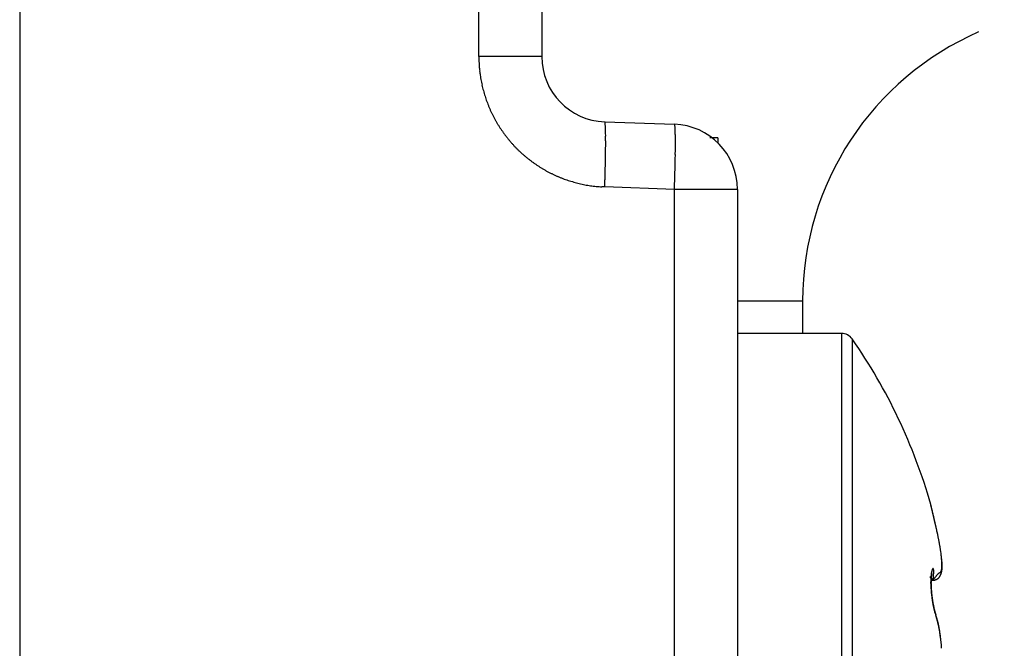
# Model space of a CAD drawing. Units: millimetres. Extents: x -3200 to 5220, y -3067 to 2395.
# Drawn here: x 5032 to 5047, y 2158 to 2167 of the extents above; entities that cross this region are included whole.
import ezdxf

# ---------------------------------------------------------------- set-up
doc = ezdxf.new("R2010")
doc.units = ezdxf.units.MM
for name, color, linetype in [('dimension-Bemassung', 5, 'Continuous'), ('hatching-Schraffur', 5, 'Continuous'), ('outline-Körperkante', 7, 'Continuous'), ('phantom-fiktive Kanten', 6, 'Continuous'), ('Text', 5, 'Continuous')]:
    doc.layers.add(name, color=color, linetype=linetype)

# ---------------------------------------------------------------- blocks, each defined once
blk = doc.blocks.new('WD2201_SR_Laufwagen_hinten')
at = {"layer": 'outline-Körperkante'}
for p, q in [((10.5, 12.545), (10.5, 41.001)), ((17.535, 22.245), (17.535, 34)), ((18.5, 34), (18.5, 22.245)), ((18.5, 22.245), (17.535, 22.245)), ((19.465, 21.246), (20.535, 21.208)), ((19.465, 21.246), (19.467, 21.245)), ((21.2, 21), (21.078, 21)), ((21.2, 21), (21.2, 20.914)), ((19.465, 20.246), (19.421, 20.248)), ((20.535, 20.209), (19.465, 20.246)), ((20.535, 20.209), (20.536, 20.256)), ((20.535, 9.35), (20.535, 20.209)), ((21.5, 20.209), (20.535, 20.209)), ((21.5, 20.209), (21.5, 9.35)), ((21.5, 18.5), (22.5, 18.5)), ((22.5, 18.5), (22.5, 18)), ((23.096, 18), (21.5, 18)), ((23.096, 18), (23.096, 8)), ((23.26, 17.914), (23.26, 8.086)), ((24.547, 15.03), (24.543, 15.044)), ((24.547, 15.03), (24.544, 15.039)), ((24.547, 15.029), (24.547, 15.029)), ((24.551, 15.01), (24.551, 15.011)), ((24.468, 14.245), (24.467, 14.247)), ((24.468, 14.215), (24.505, 14.215)), ((24.505, 14.215), (24.515, 14.233)), ((24.505, 14.215), (24.512, 14.215)), ((24.477, 14.015), (24.477, 14.018)), ((24.544, 13.677), (24.541, 13.684)), ((24.544, 13.677), (24.543, 13.679)), ((24.616, 13.325), (24.615, 13.336))]:
    blk.add_line(p, q, dxfattribs=at)
for centre, radius, start, end in [((27, 18.5), 4.5, 113.5787, 180), ((21.685, 22.35), 4.152, 181.4561, 182.8292), ((19.5, 22.245), 1, 180, 268), ((19.089, 22.192), 1.552, 181.7077, 184.5121), ((19.281, 22.204), 1.743, 184.4225, 186.0441), ((23.106, 22.757), 5.608, 187.5439, 187.9368), ((19.653, 22.272), 2.12, 187.851, 189), ((19.254, 22.192), 1.714, 188.4353, 189.9483), ((19.532, 22.243), 1.996, 190.007, 191.2768), ((19.697, 22.281), 2.166, 191.4304, 192.5827), ((19.566, 22.253), 2.032, 192.6032, 193.8389), ((19.515, 22.238), 1.979, 193.7627, 195.0363), ((19.545, 22.247), 2.01, 195.0686, 196.3204), ((19.554, 22.25), 2.019, 196.3257, 197.5706), ((19.535, 22.244), 1.999, 197.5873, 198.845), ((19.525, 22.24), 1.989, 198.8099, 200.0745), ((19.523, 22.24), 1.987, 200.1188, 201.3844), ((19.526, 22.241), 1.99, 201.3514, 202.615), ((19.533, 22.245), 1.998, 202.6586, 203.9169), ((19.539, 22.247), 2.005, 203.8999, 205.1544), ((19.544, 22.251), 2.01, 205.1864, 206.4374), ((19.547, 22.252), 2.014, 206.4314, 207.6797), ((19.551, 22.255), 2.019, 207.7052, 208.9511), ((19.553, 22.255), 2.02, 208.9396, 210.1841), ((19.554, 22.258), 2.023, 210.2144, 211.4579), ((19.554, 22.257), 2.023, 211.4461, 212.6892), ((19.554, 22.258), 2.023, 212.7136, 213.9569), ((19.464, 21.241), 0.00399, 354.4945, 52.8318), ((19.447, 21.232), 0.0233, 6.3681, 21.7044), ((19.39, 21.217), 0.0815, 6.4884, 12.5671), ((19.281, 21.198), 0.192, 5.101, 8.4841), ((19.088, 21.173), 0.387, 4.1415, 6.2102), ((18.795, 21.146), 0.681, 3.2217, 4.6335), ((18.371, 21.116), 1.106, 2.5487, 3.5602), ((17.827, 21.087), 1.651, 1.941, 2.718), ((17.113, 21.055), 2.366, 1.5214, 2.1297), ((20.5, 20.209), 1, 0, 88), ((20.464, 21.175), 0.0783, 17.9282, 24.9909), ((20.424, 21.165), 0.119, 11.5482, 16.655), ((20.09, 21.123), 0.455, 6.8686, 8.3337), ((18.596, 21.019), 1.953, 4.2532, 4.6537), ((19.292, 21.073), 1.255, 3.394, 4.1565), ((19.004, 21.052), 1.544, 2.826, 3.5532), ((19.553, 22.257), 2.021, 213.9442, 215.1885), ((19.55, 22.256), 2.018, 215.2076, 216.4536), ((19.548, 22.253), 2.015, 216.4392, 217.687), ((19.544, 22.252), 2.011, 217.7226, 218.9731), ((16.26, 21.029), 3.219, 1.0857, 1.5826), ((15.216, 21.002), 4.263, 0.7706, 1.181), ((14.042, 20.982), 5.438, 0.4643, 0.8139), ((12.684, 20.964), 6.795, 0.2202, 0.5203), ((11.233, 20.956), 8.246, 359.9738, 0.2375), ((17.98, 21.01), 2.568, 2.1285, 2.6285), ((16.816, 20.977), 3.733, 1.5888, 1.9739), ((15.961, 20.959), 4.588, 1.1604, 1.5089), ((14.815, 20.939), 5.735, 0.8229, 1.1281), ((13.329, 20.925), 7.221, 0.5072, 0.7705), ((19.54, 22.247), 2.005, 218.9362, 220.1902), ((19.532, 22.243), 1.997, 220.2394, 221.4986), ((19.531, 22.239), 1.993, 221.4506, 222.7121), ((19.529, 22.24), 1.993, 222.7622, 224.0237), ((19.533, 22.243), 1.997, 224.0011, 225.2603), ((9.604, 20.95), 9.876, 359.7837, 0.016), ((7.884, 20.955), 11.596, 359.5826, 359.7903), ((6.19, 20.961), 13.29, 359.4216, 359.6104), ((11.727, 20.914), 8.822, 0.2548, 0.4859), ((10.119, 20.915), 10.431, 0.0015, 0.2099), ((8.382, 20.916), 12.168, 359.8056, 359.9942), ((6.552, 20.931), 13.998, 359.6006, 359.7727), ((19.537, 22.249), 2.005, 225.2965, 226.5504), ((19.542, 22.253), 2.011, 226.5266, 227.7771), ((19.544, 22.257), 2.015, 227.8315, 229.0793), ((19.547, 22.259), 2.018, 229.0449, 230.2907), ((19.547, 22.262), 2.021, 230.3348, 231.5789), ((-0.099, 21.033), 19.579, 358.987, 359.1255), ((4.617, 20.974), 14.862, 359.2568, 359.4319), ((2.545, 20.994), 16.935, 359.1211, 359.2786), ((1.086, 20.992), 19.464, 359.1327, 359.27), ((-0.665, 21.029), 21.215, 358.9755, 359.1044), ((2.854, 20.969), 17.695, 359.2696, 359.4165), ((4.7, 20.945), 15.849, 359.4366, 359.5949), ((19.549, 22.263), 2.022, 231.5527, 232.7959), ((19.548, 22.264), 2.023, 232.8299, 234.0728), ((19.548, 22.263), 2.022, 234.0654, 235.3086), ((19.547, 22.263), 2.021, 235.3294, 236.5735), ((19.546, 22.26), 2.018, 236.5565, 237.802), ((19.543, 22.258), 2.015, 237.8301, 239.078), ((-32.36, 21.773), 51.848, 358.5882, 358.6366), ((-4.689, 21.117), 24.17, 358.6313, 358.7452), ((0.414, 21.023), 19.066, 358.6917, 358.8441), ((-0.502, 21.042), 19.982, 358.8414, 358.9818), ((-5.005, 21.12), 25.556, 358.6149, 358.726), ((-3.806, 21.091), 24.356, 358.7307, 358.8464), ((-2.244, 21.052), 22.795, 358.8654, 358.9875), ((19.541, 22.253), 2.01, 239.0516, 240.302), ((19.538, 22.249), 2.005, 240.3426, 241.5964), ((19.536, 22.243), 1.999, 241.5621, 242.8199), ((19.53, 22.235), 1.989, 242.8616, 244.1251), ((19.53, 22.233), 1.987, 244.0935, 245.3583), ((19.531, 22.238), 1.992, 245.3868, 246.6484), ((19.534, 22.244), 1.998, 246.6407, 247.8985), ((19.536, 22.252), 2.007, 247.9312, 249.1838), ((-1.874, 21.056), 21.355, 358.1217, 358.3481), ((-2.924, 21.088), 22.405, 358.342, 358.4843), ((-8.546, 21.22), 29.099, 358.2932, 358.3906), ((-7.112, 21.18), 27.664, 358.3911, 358.4939), ((-6.065, 21.147), 26.616, 358.5058, 358.6128), ((19.539, 22.257), 2.013, 249.1726, 250.4215), ((19.539, 22.262), 2.018, 250.4507, 251.6965), ((19.541, 22.266), 2.022, 251.6908, 252.9343), ((19.541, 22.27), 2.025, 252.9639, 254.2054), ((19.542, 22.271), 2.027, 254.1843, 255.4246), ((19.541, 22.272), 2.028, 255.4516, 256.6913), ((19.541, 22.272), 2.028, 256.687, 257.9268), ((19.541, 22.271), 2.026, 257.9417, 259.1823), ((19.54, 22.268), 2.024, 259.1758, 260.4178), ((19.539, 22.265), 2.021, 260.4462, 261.69), ((19.539, 22.26), 2.016, 261.6716, 262.9181), ((19.537, 22.253), 2.008, 262.9331, 264.1846), ((19.538, 22.249), 2.004, 264.1657, 265.4194), ((19.536, 22.252), 2.007, 265.463, 266.7141), ((-36.288, 22.094), 55.783, 358.1017, 358.2145), ((-6.411, 21.152), 26.962, 358.0961, 358.1987), ((-8.11, 21.207), 28.662, 358.1948, 358.2926), ((23.096, 17.8), 0.2, 34.7906, 90), ((16.188, 13), 8.613, 16.0256, 34.7906), ((24.478, 15.378), 0.012, 183.6954, 187.5857), ((22.314, 14.855), 2.214, 13.5593, 13.6418), ((24.49, 15.38), 0.0244, 187.7387, 190.0226), ((27.12, 15.978), 2.722, 192.7924, 192.8161), ((24.286, 15.329), 0.186, 13.7267, 14.1367), ((22.189, 14.834), 2.34, 13.2863, 13.3628), ((13.937, 12.911), 10.813, 13.1534, 13.1617), ((25.775, 15.678), 1.344, 193.1656, 193.244), ((17.569, 13.727), 7.092, 13.3803, 13.4047), ((106.556, 34.972), 84.397, 193.43033, 193.43173), ((17.041, 13.643), 7.624, 13.0607, 13.078), ((-4.982, 8.47), 30.247, 13.1768, 13.1829), ((-53.36, -2.985), 79.962, 13.26558, 13.26739), ((8.913, 11.713), 15.978, 13.1995, 13.2134), ((98.926, 33.077), 76.535, 193.38186, 193.38393), ((7.387, 11.309), 17.557, 13.3308, 13.3451), ((-91.644, -11.867), 119.263, 13.19575, 13.19718), ((-49.719, -2.24), 76.247, 13.34163, 13.34404), ((-1.577, 9.229), 26.758, 13.2286, 13.2389), ((-82.335, -9.59), 109.68, 13.14397, 13.14576), ((-10.299, 7.232), 35.706, 13.1368, 13.1453), ((-98.428, -13.813), 126.312, 13.3479, 13.34955), ((-88.416, -11.075), 115.939, 13.1716, 13.17351), ((-14.952, 6.035), 40.509, 13.2822, 13.2903), ((-88.898, -11.283), 116.457, 13.21532, 13.21732), ((-21.449, 4.6), 47.163, 13.1573, 13.1648), ((-92.45, -12.421), 120.175, 13.35432, 13.35636), ((-96.156, -12.887), 123.888, 13.16622, 13.16829), ((-29.166, 2.775), 55.093, 13.1727, 13.1796), ((-97.334, -13.458), 125.166, 13.29534, 13.29749), ((-37.001, 0.876), 63.154, 13.22334, 13.22972), ((-100.295, -14.034), 128.181, 13.23943, 13.24161), ((-101.627, -14.232), 129.522, 13.18777, 13.19002), ((-43.833, -0.655), 70.155, 13.15838, 13.16447), ((-105.072, -15.124), 133.08, 13.22078, 13.22305), ((-51.2, -2.374), 77.72, 13.15004, 13.15584), ((-106.31, -15.609), 134.396, 13.29925, 13.30159), ((-57.773, -3.93), 84.475, 13.15825, 13.16385), ((-108.802, -15.901), 136.889, 13.17556, 13.17793), ((-109.428, -16.183), 137.563, 13.22809, 13.23053), ((-64.929, -5.625), 91.829, 13.16574, 13.17113), ((-113.035, -16.983), 141.257, 13.2067, 13.20915), ((-70.829, -6.943), 97.874, 13.1252, 13.13048), ((-116.777, -18.048), 145.144, 13.27617, 13.27863), ((-111.83, -16.717), 140.024, 13.2084, 13.21102), ((-77.064, -8.525), 104.306, 13.18896, 13.19412), ((-98.483, -13.503), 126.295, 13.16926, 13.17224), ((-82.409, -9.712), 109.78, 13.15054, 13.15563), ((-87.57, -11.21), 115.147, 13.29238, 13.29574), ((-75.578, -8.198), 102.784, 13.1912, 13.19506), ((-87.859, -10.942), 115.367, 13.12414, 13.12915), ((-68.586, -6.496), 95.587, 13.1503, 13.15454), ((-92.203, -11.973), 119.832, 13.12796, 13.13295), ((-62.097, -5.142), 88.961, 13.24725, 13.25191), ((-57.982, -4.12), 84.721, 13.20697, 13.21197), ((-96.908, -13.055), 124.66, 13.11598, 13.12092), ((-53.396, -2.996), 80, 13.16828, 13.17368), ((-100.36, -13.933), 128.221, 13.1433, 13.14825), ((-50.476, -2.393), 77.019, 13.2206, 13.22633), ((-46.998, -1.484), 73.426, 13.14523, 13.15134), ((-104.2, -14.752), 132.146, 13.1054, 13.11033), ((-44.881, -1.063), 71.268, 13.19616, 13.20256), ((-106.782, -15.366), 134.8, 13.10607, 13.11104), ((-42.188, -0.351), 68.484, 13.12375, 13.13052), ((-109.77, -16.041), 137.864, 13.09266, 13.09763), ((-40.392, -0.038), 66.664, 13.20508, 13.21216), ((-38.224, 0.543), 64.421, 13.13476, 13.14219), ((-111.515, -16.515), 139.67, 13.11481, 13.11983), ((-36.611, 0.862), 62.777, 13.17851, 13.18623), ((-113.826, -16.946), 142.02, 13.06759, 13.07264), ((-34.732, 1.351), 60.836, 13.12565, 13.13373), ((-33.429, 1.616), 59.507, 13.15336, 13.16173), ((-114.86, -17.307), 143.108, 13.10964, 13.11476), ((-31.679, 2.104), 57.692, 13.06835, 13.07709), ((-116.236, -17.601), 144.515, 13.0943, 13.09946), ((-30.412, 2.331), 56.406, 13.1253, 13.1344), ((-28.863, 2.704), 54.813, 13.1045, 13.1139), ((-116.478, -17.582), 144.746, 13.05993, 13.06519), ((-27.732, 2.963), 53.653, 13.0985, 13.1082), ((-117.429, -17.938), 145.753, 13.10656, 13.11186), ((-26.244, 3.292), 52.13, 13.1067, 13.1167), ((-25.184, 3.59), 51.029, 13.0404, 13.0508), ((-117.834, -17.902), 146.139, 13.05138, 13.05676), ((-23.699, 3.905), 49.512, 13.0629, 13.0736), ((-117.224, -17.813), 145.526, 13.06586, 13.07134), ((-22.705, 4.107), 48.497, 13.085, 13.0961), ((-21.54, 4.387), 47.3, 13.0615, 13.0729), ((-113.99, -17.012), 142.194, 13.04038, 13.04608), ((-20.276, 4.701), 45.998, 13.0247, 13.0366), ((-116.697, -17.738), 144.994, 13.07275, 13.07841), ((-18.298, 5.167), 43.965, 13.0018, 13.0143), ((-18.172, 5.148), 43.847, 13.0506, 13.0632), ((-125.035, -19.564), 153.53, 13.02744, 13.03286), ((-19.676, 4.843), 45.381, 12.9841, 12.9963), ((14.111, 12.622), 10.71, 12.7401, 12.9923), ((24.553, 15.025), 0.00759, 146.1738, 146.4461), ((24.551, 15.025), 0.00543, 134.8507, 135.1493), ((24.55, 15.025), 0.00491, 134.8348, 135.1652), ((24.55, 15.026), 0.00443, 134.8172, 135.1828), ((24.55, 15.027), 0.00314, 153.2306, 153.6393), ((24.548, 15.026), 0.0028, 116.3363, 116.7938), ((24.549, 15.027), 0.00313, 134.7408, 135.2592), ((24.548, 15.028), 0.00138, 134.7056, 135.2944), ((24.549, 15.027), 0.00239, 134.6607, 135.3393), ((24.548, 15.028), 0.00103, 134.6073, 135.3927), ((24.548, 15.028), 0.000876, 134.5374, 135.4626), ((24.548, 15.028), 0.000739, 134.4517, 135.5483), ((24.547, 15.029), 0.000608, 134.334, 135.666), ((24.547, 15.029), 0.000495, 134.1814, 135.8186), ((24.547, 15.029), 0.000277, 88.9658, 91.0342), ((24.547, 15.029), 0.000306, 133.6774, 136.3226), ((24.547, 15.029), 0.00016, 88.2064, 91.7936), ((24.547, 15.029), 0, 0, 0), ((24.547, 15.029), 0.0000783, 86.3385, 93.6615), ((24.547, 15.029), 0, 0, 0), ((24.547, 15.029), 0, 0, 0), ((24.547, 15.029), 0.0000197, 75.2754, 104.7246), ((24.547, 15.029), 0, 0, 0), ((24.547, 15.029), 0.0000934, 356.9304, 3.0696), ((24.547, 15.029), 0, 0, 0), ((24.547, 15.029), 0.0000854, 325.9123, 340.9576), ((24.547, 15.029), 0.000287, 358.0034, 1.9966), ((24.018, 14.876), 0.551, 16.0216, 16.1417), ((24.36, 14.974), 0.195, 15.8172, 16.0736), ((24.383, 14.979), 0.172, 16.1247, 16.3157), ((24.424, 14.993), 0.128, 14.4585, 14.6899), ((24.393, 14.983), 0.161, 15.3744, 15.548), ((24.263, 14.947), 0.296, 15.5496, 15.6361), ((24.427, 14.991), 0.126, 15.0412, 15.2669), ((24.426, 14.992), 0.127, 15.042, 15.2661), ((24.441, 14.995), 0.112, 15.0267, 15.2814), ((24.45, 14.999), 0.102, 13.8975, 14.175), ((24.46, 15), 0.0913, 13.881, 14.1915), ((24.455, 14.999), 0.0965, 13.8893, 14.1832), ((24.471, 15.004), 0.0802, 12.7316, 13.0833), ((24.468, 15.001), 0.0837, 14.1567, 14.4888), ((24.481, 15.006), 0.0702, 11.8153, 12.2077), ((24.477, 15.004), 0.0742, 12.9862, 13.3589), ((24.485, 15.006), 0.0664, 11.8041, 12.2188), ((24.488, 15.006), 0.0632, 11.7937, 12.2292), ((24.494, 15.008), 0.0571, 10.6001, 11.0805), ((24.491, 15.007), 0.06, 11.7821, 12.2408), ((24.5, 15.009), 0.0507, 9.6021, 10.1295), ((24.498, 15.009), 0.053, 9.6135, 10.1181), ((24.506, 15.01), 0.0442, 8.351, 8.954), ((24.505, 15.01), 0.0453, 8.5535, 9.1301), ((24.501, 15.009), 0.0494, 9.3835, 9.9363), ((24.511, 15.011), 0.0396, 6.0124, 6.668), ((24.508, 15.01), 0.0423, 7.1174, 7.7454), ((24.514, 15.011), 0.0364, 4.7245, 5.4347), ((24.512, 15.01), 0.0382, 7.2538, 7.9355), ((24.517, 15.011), 0.0336, 3.4301, 4.198), ((24.515, 15.011), 0.0351, 4.7108, 5.4484), ((24.52, 15.011), 0.0306, 2.1904, 3.0147), ((24.519, 15.011), 0.0318, 3.5027, 4.2983), ((24.521, 15.011), 0.0295, 2.1745, 3.0306), ((24.524, 15.011), 0.0269, 359.5422, 0.4578), ((24.522, 15.011), 0.0281, 0.8539, 1.75), ((24.524, 15.011), 0.0269, 359.5424, 0.4576), ((20.756, 14.11), 3.9, 12.4234, 12.9498), ((20.431, 14.035), 4.233, 12.1598, 12.4713), ((11.265, 12.134), 13.595, 11.7813, 11.8558), ((19.696, 13.891), 4.983, 11.5735, 11.7972), ((20.739, 14.096), 3.919, 11.3885, 11.6896), ((20.238, 13.994), 4.431, 11.1417, 11.3991), ((20.006, 13.952), 4.667, 10.8604, 11.0983), ((20.424, 14.03), 4.242, 10.6318, 10.8923), ((20.672, 14.078), 3.989, 10.3332, 10.6083), ((20.757, 14.092), 3.903, 10.0876, 10.3646), ((20.895, 14.117), 3.763, 9.7968, 10.08), ((21.087, 14.15), 3.567, 9.495, 9.7894), ((21.261, 14.176), 3.392, 9.2419, 9.5472), ((21.416, 14.203), 3.234, 8.9022, 9.2172), ((21.576, 14.227), 3.073, 8.5932, 8.919), ((21.725, 14.249), 2.922, 8.2733, 8.61), ((21.884, 14.272), 2.762, 7.9121, 8.2616), ((22.041, 14.293), 2.603, 7.5851, 7.9483), ((22.198, 14.314), 2.445, 7.1945, 7.5737), ((22.355, 14.333), 2.287, 6.81, 7.2064), ((22.512, 14.35), 2.128, 6.4389, 6.8552), ((22.665, 14.367), 1.975, 6.0207, 6.4584), ((22.817, 14.382), 1.822, 5.5799, 6.0427), ((20.443, 13.995), 4.225, 7.6006, 7.8666), ((22.964, 14.397), 1.675, 5.0834, 5.5735), ((23.185, 14.356), 1.46, 7.2323, 7.8139), ((23.108, 14.409), 1.529, 4.5984, 5.1202), ((23.312, 14.37), 1.332, 6.8927, 7.2968), ((23.247, 14.418), 1.39, 4.0943, 4.651), ((21.844, 14.206), 2.809, 6.4725, 6.6175), ((23.38, 14.428), 1.257, 3.5065, 4.1042), ((23.325, 14.374), 1.318, 6.1626, 6.5015), ((23.508, 14.434), 1.129, 2.9361, 3.579), ((23.622, 14.404), 1.02, 5.8323, 6.295), ((23.596, 14.399), 1.047, 5.5083, 5.9417), ((23.615, 14.402), 1.027, 5.021, 5.449), ((24.782, 14.275), 0.311, 165.5936, 167.176), ((24.726, 14.288), 0.254, 163.5014, 165.3129), ((24.679, 14.301), 0.205, 161.0056, 163.0955), ((24.637, 14.314), 0.161, 158.2882, 160.7361), ((24.6, 14.327), 0.122, 154.6522, 157.5724), ((24.566, 14.342), 0.0852, 150.0498, 153.7314), ((24.536, 14.357), 0.0513, 142.8881, 147.9914), ((24.515, 14.371), 0.0266, 131.414, 139.2535), ((24.504, 14.381), 0.012, 109.638, 122.9385), ((24.501, 14.386), 0.00541, 70.7947, 96.152), ((24.501, 14.388), 0.00442, 27.7394, 66.9074), ((24.498, 14.384), 0.00897, 14.9979, 41.8274), ((24.485, 14.376), 0.0243, 10.6037, 24.1875), ((24.458, 14.368), 0.0522, 5.3394, 14.3018), ((24.414, 14.358), 0.0972, 1.7675, 8.2932), ((24.275, 14.341), 0.237, 2.2028, 5.0115), ((22.526, 14.256), 1.987, 2.364, 2.697), ((24.582, 14.367), 0.0455, 329.5725, 335.2533), ((24.569, 14.374), 0.0602, 334.6202, 339.3181), ((24.553, 14.381), 0.0781, 338.4852, 342.4089), ((24.533, 14.388), 0.0995, 341.9928, 345.3285), ((24.507, 14.396), 0.126, 344.7468, 347.5822), ((24.477, 14.404), 0.157, 347.3331, 349.7789), ((24.441, 14.411), 0.194, 349.5318, 351.6488), ((24.401, 14.418), 0.235, 351.3022, 353.1607), ((24.349, 14.41), 0.291, 346.8968, 348.1062), ((24.353, 14.425), 0.283, 353.006, 354.6422), ((24.342, 14.412), 0.299, 348.007, 349.1911), ((23.629, 14.44), 1.008, 2.2712, 2.9679), ((24.24, 14.436), 0.397, 355.7916, 357.0953), ((24.3, 14.43), 0.336, 354.5124, 355.9714), ((24.333, 14.413), 0.308, 349.2167, 350.3718), ((23.744, 14.444), 0.893, 1.5647, 2.3216), ((23.848, 14.446), 0.789, 0.8004, 1.6245), ((24.102, 14.444), 0.535, 358.0274, 359.094), ((24.175, 14.44), 0.462, 357.0576, 358.2359), ((24.323, 14.415), 0.318, 350.307, 351.4327), ((23.938, 14.447), 0.699, 359.9219, 0.8147), ((24.025, 14.445), 0.612, 359.1273, 0.1029), ((24.311, 14.417), 0.33, 351.4135, 352.5065), ((23.74, 14.413), 0.901, 4.5094, 4.9929), ((24.299, 14.419), 0.342, 352.4906, 353.551), ((23.821, 14.418), 0.821, 4.0653, 4.5925), ((24.268, 14.423), 0.373, 354.5198, 355.5099), ((24.284, 14.421), 0.357, 353.4738, 354.4988), ((23.872, 14.421), 0.77, 3.5783, 4.1318), ((23.922, 14.424), 0.72, 2.9969, 3.5798), ((23.975, 14.427), 0.666, 2.3855, 3.0068), ((24.23, 14.426), 0.411, 356.4052, 357.3221), ((24.249, 14.424), 0.392, 355.4755, 356.4285), ((24.019, 14.427), 0.623, 1.8369, 2.4943), ((24.059, 14.429), 0.583, 1.1158, 1.8093), ((24.094, 14.43), 0.547, 0.3763, 1.1054), ((24.128, 14.429), 0.514, 359.6997, 0.4669), ((24.157, 14.429), 0.485, 358.924, 359.7279), ((24.184, 14.428), 0.457, 358.1298, 358.9719), ((24.208, 14.427), 0.433, 357.2321, 358.1109), ((24.473, 14.275), 0.0224, 212.8601, 214.5201), ((24.461, 14.267), 0.00841, 207.4475, 210.4053), ((24.456, 14.264), 0.00231, 195.2944, 201.5755), ((24.454, 14.263), 0.000314, 131.6744, 152.5757), ((24.454, 14.263), 0.000143, 24.421, 123.6883), ((24.454, 14.262), 0.000858, 43.9153, 71.7801), ((24.452, 14.259), 0.00467, 50.1673, 57.9116), ((24.492, 14.288), 0.0451, 214.689, 215.7462), ((24.446, 14.251), 0.0144, 49.1364, 52.4771), ((24.52, 14.311), 0.0818, 217.0743, 217.7889), ((24.434, 14.237), 0.0329, 48.2349, 50.0981), ((24.565, 14.345), 0.138, 217.4566, 217.9655), ((24.415, 14.213), 0.0641, 48.1959, 49.3487), ((24.625, 14.393), 0.215, 218.4097, 218.7816), ((24.383, 14.178), 0.111, 47.5367, 48.321), ((24.714, 14.463), 0.328, 218.4649, 218.7419), ((24.337, 14.127), 0.179, 47.05, 47.6057), ((24.833, 14.562), 0.483, 219.1617, 219.3715), ((24.997, 14.699), 0.697, 219.4994, 219.6594), ((24.272, 14.055), 0.277, 46.8243, 47.2375), ((24.183, 13.959), 0.408, 46.6681, 46.98), ((25.247, 14.905), 1.021, 219.5729, 219.6917), ((25.702, 15.28), 1.61, 219.6366, 219.7179), ((24.063, 13.83), 0.584, 46.5253, 46.7667), ((26.116, 15.639), 2.158, 220.012, 220.0772), ((23.904, 13.665), 0.813, 46.2507, 46.4416), ((26.268, 15.754), 2.348, 219.8576, 219.9215), ((25.724, 14.187), 1.259, 178.6279, 179.2742), ((25.794, 14.187), 1.329, 179.2926, 179.9209), ((25.563, 14.19), 1.098, 177.1747, 177.8758), ((25.644, 14.189), 1.179, 177.9647, 178.6367), ((25.393, 14.198), 0.927, 175.5577, 176.3359), ((25.476, 14.194), 1.011, 176.417, 177.155), ((23.7, 13.45), 1.109, 46.1478, 46.3016), ((25.305, 14.205), 0.839, 174.72, 175.549), ((25.221, 14.212), 0.755, 173.7585, 174.6446), ((23.415, 13.151), 1.522, 46.0832, 46.2033), ((25.528, 14.174), 1.058, 178.5416, 178.6753), ((25.549, 14.176), 1.08, 178.7835, 178.9157), ((25.571, 14.177), 1.101, 179.0217, 179.1523), ((25.305, 14.185), 0.835, 176.9089, 177.0655), ((25.324, 14.182), 0.854, 176.9361, 177.0906), ((25.34, 14.182), 0.87, 177.1976, 177.3498), ((25.359, 14.183), 0.89, 177.4674, 177.6176), ((25.379, 14.181), 0.91, 177.4893, 177.6374), ((25.395, 14.182), 0.925, 177.7429, 177.8892), ((25.415, 14.179), 0.946, 177.7623, 177.9065), ((25.435, 14.18), 0.966, 178.0196, 178.1621), ((25.452, 14.177), 0.983, 178.0285, 178.169), ((25.468, 14.178), 0.999, 178.2737, 178.4126), ((25.494, 14.18), 1.025, 178.5286, 178.6656), ((25.51, 14.177), 1.041, 178.5351, 178.6705), ((25.137, 14.22), 0.671, 172.7071, 173.6642), ((23.006, 12.724), 2.114, 46.0212, 46.1138), ((25.183, 14.191), 0.713, 175.6766, 175.8506), ((25.197, 14.188), 0.728, 175.6974, 175.8687), ((25.218, 14.192), 0.749, 176.2745, 176.4432), ((25.233, 14.186), 0.764, 176.0341, 176.2001), ((25.252, 14.19), 0.782, 176.5818, 176.7455), ((25.27, 14.183), 0.801, 176.3589, 176.5201), ((25.285, 14.187), 0.816, 176.8811, 177.0401), ((25.058, 14.229), 0.591, 171.5325, 172.5706), ((25.085, 14.2), 0.615, 174.6088, 174.8008), ((25.104, 14.197), 0.634, 174.6864, 174.8751), ((25.117, 14.197), 0.648, 174.9848, 175.1704), ((25.134, 14.197), 0.665, 175.3025, 175.485), ((25.148, 14.194), 0.678, 175.3255, 175.5051), ((25.169, 14.194), 0.699, 175.6556, 175.8323), ((24.98, 14.24), 0.513, 170.3465, 171.4862), ((24.373, 14.457), 0.178, 303.9735, 304.7872), ((25.05, 14.202), 0.58, 173.4661, 173.66), ((25.056, 14.203), 0.586, 173.8485, 174.0431), ((25.058, 14.201), 0.588, 173.8786, 174.0734), ((25.063, 14.202), 0.593, 174.2475, 174.4437), ((25.072, 14.2), 0.602, 174.3032, 174.4981), ((25.016, 14.207), 0.546, 172.8153, 173.0109), ((25.029, 14.205), 0.559, 172.9641, 173.1592), ((25.035, 14.206), 0.564, 173.2981, 173.4922), ((25.046, 14.204), 0.576, 173.4331, 173.6273), ((22.61, 12.315), 2.682, 45.9271, 46.0076), ((24.909, 14.25), 0.44, 168.8859, 170.1441), ((24.445, 14.355), 0.0535, 303.8975, 305.8839), ((24.966, 14.214), 0.496, 172.0451, 172.2482), ((24.98, 14.211), 0.509, 172.1777, 172.3787), ((24.997, 14.209), 0.527, 172.3476, 172.5461), ((25.006, 14.209), 0.536, 172.7378, 172.9351), ((24.902, 14.223), 0.43, 171.1181, 171.3364), ((24.918, 14.22), 0.447, 171.2774, 171.4913), ((24.933, 14.217), 0.462, 171.3813, 171.5908), ((24.953, 14.217), 0.482, 171.9533, 172.1597), ((22.155, 11.846), 3.336, 45.8397, 45.9112), ((24.842, 14.263), 0.373, 167.3726, 168.7791), ((24.446, 14.354), 0.0518, 305.7418, 306.937), ((24.822, 14.236), 0.349, 170.2258, 170.4705), ((24.84, 14.233), 0.367, 170.4191, 170.6563), ((24.864, 14.229), 0.392, 170.7228, 170.9525), ((24.878, 14.226), 0.407, 170.8404, 171.0644), ((24.437, 14.365), 0.0661, 307.9775, 308.6627), ((23.417, 15.673), 1.725, 307.9297, 307.9546), ((24.738, 14.25), 0.264, 169.051, 169.3402), ((24.756, 14.247), 0.283, 169.2938, 169.5702), ((24.779, 14.243), 0.306, 169.672, 169.9361), ((24.8, 14.24), 0.327, 169.9564, 170.2106), ((24.447, 14.354), 0.0516, 308.9986, 309.8027), ((24.452, 14.348), 0.0435, 308.4578, 309.5242), ((24.655, 14.266), 0.18, 167.2342, 167.5999), ((24.676, 14.264), 0.201, 168.3319, 168.675), ((24.696, 14.258), 0.221, 168.2583, 168.5805), ((24.715, 14.254), 0.241, 168.625, 168.9301), ((20.985, 10.618), 5.033, 45.975, 46.0212), ((24.448, 14.352), 0.0495, 311.285, 311.9821), ((24.442, 14.358), 0.0578, 310.9456, 311.5916), ((24.571, 14.286), 0.0933, 165.0734, 165.6318), ((24.587, 14.283), 0.11, 165.9982, 166.5037), ((24.602, 14.278), 0.125, 166.008, 166.4704), ((24.619, 14.275), 0.143, 166.6714, 167.0957), ((24.638, 14.271), 0.162, 167.3858, 167.7793), ((24.45, 14.35), 0.0465, 313.0582, 313.6687), ((24.452, 14.349), 0.0445, 311.0178, 311.7392), ((24.534, 14.296), 0.055, 162.8313, 163.6262), ((24.526, 14.299), 0.0469, 162.1683, 163.0263), ((24.545, 14.293), 0.0668, 163.2218, 163.9196), ((24.558, 14.289), 0.0798, 164.2021, 164.8209), ((24.539, 14.258), 0.0814, 133.5008, 133.7048), ((24.409, 14.393), 0.106, 313.7373, 313.9244), ((24.439, 14.359), 0.0604, 314.8123, 315.1877), ((24.515, 14.302), 0.0355, 157.5986, 158.329), ((24.447, 14.353), 0.0501, 312.9513, 313.4689), ((24.519, 14.301), 0.0393, 159.525, 160.332), ((24.516, 14.302), 0.0359, 158.2357, 159.023), ((24.524, 14.299), 0.0443, 160.8653, 161.7113), ((24.521, 14.301), 0.0409, 160.2426, 161.0878), ((17.732, 7.28), 9.694, 45.8407, 45.8632), ((24.48, 14.318), 0.00326, 342.3833, 344.2182), ((24.483, 14.318), 0.000694, 348.0275, 353.0478), ((24.483, 14.318), 0.0000875, 35.6936, 54.3064), ((24.483, 14.318), 0.0000294, 67.051, 166.0791), ((24.483, 14.317), 0.000191, 116.6214, 144.5812), ((24.484, 14.317), 0.00126, 128.8945, 135.6529), ((24.515, 14.303), 0.0353, 156.7202, 157.3024), ((24.517, 14.302), 0.0368, 156.5644, 157.0384), ((24.534, 14.295), 0.0557, 156.3725, 156.6303), ((24.218, 14.429), 0.288, 337.1458, 337.1868), ((24.471, 14.323), 0.0135, 336.4789, 337.1239), ((24.486, 14.314), 0.00459, 131.6876, 134.0702), ((24.495, 14.306), 0.0163, 136.2023, 137.0709), ((24.514, 14.304), 0.0333, 157.5891, 158.2751), ((19.173, 8.766), 7.624, 45.7904, 45.8317), ((15.22, 4.697), 13.297, 45.766, 45.806), ((-8.536, -19.716), 47.36, 45.7622, 45.7775), ((21.165, 14.49), 3.351, 355.3044, 356.3313), ((23.803, 14.34), 0.708, 354.7706, 358.152), ((24.151, 14.337), 0.361, 356.7501, 0.1391), ((24.51, 14.274), 0.0588, 272.0086, 280.512), ((25.341, 13.699), 0.983, 146.0353, 147.1162), ((24.51, 14.285), 0.0698, 279.2976, 287.4927), ((25.089, 13.863), 0.683, 144.2891, 145.6757), ((24.503, 14.321), 0.106, 284.8026, 290.2881), ((24.946, 13.965), 0.507, 142.4682, 144.1341), ((24.487, 14.378), 0.165, 288.979, 292.191), ((24.878, 14.015), 0.422, 140.5156, 142.2881), ((24.488, 14.371), 0.159, 292.4433, 295.5226), ((24.812, 14.068), 0.338, 138.3513, 140.3175), ((24.501, 14.343), 0.128, 295.9159, 299.5486), ((24.759, 14.113), 0.268, 135.8958, 138.0759), ((24.506, 14.334), 0.117, 299.645, 303.4445), ((24.717, 14.153), 0.211, 133.235, 135.6857), ((24.51, 14.328), 0.11, 303.6294, 307.4819), ((24.691, 14.18), 0.173, 130.4108, 133.0249), ((24.514, 14.322), 0.103, 307.4833, 311.447), ((24.67, 14.203), 0.142, 127.4788, 130.3026), ((24.515, 14.321), 0.101, 311.4027, 315.2972), ((24.659, 14.218), 0.123, 124.4898, 127.3453), ((24.516, 14.321), 0.101, 315.0962, 318.8953), ((24.652, 14.229), 0.11, 121.9134, 124.768), ((24.513, 14.323), 0.104, 318.8396, 322.4461), ((24.653, 14.228), 0.111, 119.7546, 122.2539), ((24.51, 14.326), 0.109, 322.0909, 325.4876), ((24.662, 14.216), 0.127, 118.4925, 120.479), ((24.502, 14.332), 0.119, 325.3042, 328.3678), ((24.722, 14.115), 0.244, 118.6533, 119.5948), ((24.492, 14.34), 0.131, 327.9003, 330.6414), ((24.272, 14.906), 0.666, 300.0634, 300.3829), ((24.473, 14.351), 0.153, 330.3765, 332.7107), ((24.557, 14.413), 0.0971, 302.2881, 304.3719), ((24.449, 14.365), 0.181, 332.248, 334.2082), ((24.581, 14.374), 0.051, 306.2705, 310.1736), ((24.404, 14.389), 0.232, 333.841, 335.3604), ((24.591, 14.361), 0.0354, 311.6634, 317.4272), ((24.373, 14.403), 0.266, 335.2819, 336.6034), ((24.592, 14.36), 0.0331, 317.9452, 324.4988), ((24.374, 14.403), 0.266, 336.5989, 337.9159), ((24.59, 14.362), 0.0362, 324.1457, 330.6998), ((24.374, 14.403), 0.266, 337.961, 339.2749), ((24.373, 14.403), 0.266, 339.2418, 340.5504), ((24.372, 14.404), 0.268, 340.5269, 341.8278), ((24.369, 14.405), 0.271, 341.8448, 343.1324), ((24.366, 14.405), 0.274, 343.1334, 344.4065), ((24.361, 14.407), 0.279, 344.3568, 345.6109), ((24.356, 14.409), 0.284, 345.574, 346.8079), ((25.875, 14.188), 1.409, 179.9659, 180.5721), ((25.96, 14.189), 1.495, 180.5725, 181.1568), ((23.954, 14.1), 0.519, 8.2219, 9.8708), ((26.057, 14.192), 1.592, 181.1958, 181.7551), ((26.169, 14.196), 1.704, 181.7973, 182.3297), ((26.268, 14.201), 1.803, 182.3471, 182.858), ((26.357, 14.206), 1.892, 182.8823, 183.376), ((24.411, 14.161), 0.058, 3.3773, 12.9333), ((26.437, 14.211), 1.972, 183.3734, 183.8529), ((25.588, 14.175), 1.118, 179.0261, 179.1552), ((25.61, 14.176), 1.141, 179.2595, 179.3871), ((25.627, 14.174), 1.158, 179.2629, 179.3891), ((25.65, 14.176), 1.18, 179.4917, 179.6165), ((25.672, 14.178), 1.202, 179.7171, 179.8405), ((25.685, 14.175), 1.216, 179.7178, 179.8398), ((25.712, 14.172), 1.243, 179.7209, 179.8417), ((25.73, 14.174), 1.261, 179.9403, 180.0597), ((25.748, 14.177), 1.279, 180.1579, 180.2762), ((25.771, 14.174), 1.302, 180.1569, 180.2739), ((25.788, 14.176), 1.319, 180.3712, 180.4872), ((24.415, 14.159), 0.0543, 1.9573, 5.8366), ((25.811, 14.174), 1.342, 180.3686, 180.4834), ((25.828, 14.176), 1.359, 180.5797, 180.6935), ((24.481, 14.159), 0.0114, 168.2088, 174.6407), ((24.882, 14.153), 0.412, 179.0601, 179.3631), ((25.845, 14.179), 1.376, 180.7892, 180.9021), ((24.31, 14.15), 0.16, 1.543, 2.5478), ((25.867, 14.176), 1.397, 180.7835, 180.8954), ((28.95, 14.258), 4.482, 181.3157, 181.3487), ((25.883, 14.174), 1.414, 180.7809, 180.8919), ((24.825, 14.155), 0.356, 180.508, 180.9008), ((25.904, 14.181), 1.435, 181.1903, 181.3005), ((25.735, 14.174), 1.266, 181.0844, 181.198), ((25.921, 14.174), 1.451, 180.9794, 181.0888), ((26.507, 14.217), 2.042, 183.8933, 184.3611), ((29.968, 14.275), 5.5, 181.3293, 181.356), ((25.936, 14.176), 1.466, 181.1821, 181.2907), ((26.041, 14.187), 1.572, 181.5259, 181.6189), ((25.951, 14.179), 1.482, 181.3833, 181.4912), ((25.756, 14.171), 1.287, 181.2911, 181.4047), ((25.999, 14.18), 1.529, 181.512, 181.6084), ((25.966, 14.182), 1.496, 181.583, 181.6902), ((25.986, 14.179), 1.517, 181.5717, 181.6783), ((26.105, 14.186), 1.636, 181.7309, 181.8212), ((25.994, 14.177), 1.525, 181.572, 181.678), ((26.045, 14.182), 1.576, 181.7291, 181.823), ((26.046, 14.185), 1.577, 181.9353, 182.0298), ((26.014, 14.179), 1.545, 181.7624, 181.8678), ((26.072, 14.183), 1.603, 181.936, 182.029), ((26.027, 14.182), 1.558, 181.9571, 182.062), ((26.1, 14.181), 1.631, 181.9214, 182.0134), ((26.04, 14.18), 1.571, 181.9503, 182.0547), ((26.105, 14.185), 1.636, 182.1399, 182.2317), ((26.052, 14.183), 1.583, 182.143, 182.2469), ((26.119, 14.183), 1.65, 182.1318, 182.2232), ((26.065, 14.18), 1.596, 182.1356, 182.2391), ((26.134, 14.187), 1.665, 182.3405, 182.4314), ((26.071, 14.183), 1.602, 182.3344, 182.4375), ((26.564, 14.221), 2.1, 184.3418, 184.8006), ((26.143, 14.191), 1.674, 182.5573, 182.6478), ((26.088, 14.186), 1.619, 182.5154, 182.6181), ((26.163, 14.182), 1.694, 182.323, 182.4131), ((26.099, 14.183), 1.629, 182.5067, 182.6091), ((26.171, 14.186), 1.701, 182.5382, 182.6279), ((26.104, 14.18), 1.635, 182.5069, 182.6089), ((26.178, 14.19), 1.709, 182.7533, 182.8426), ((26.119, 14.183), 1.65, 182.6847, 182.7865), ((26.197, 14.188), 1.728, 182.7326, 182.8216), ((26.2, 14.192), 1.731, 182.9459, 183.0347), ((26.124, 14.186), 1.655, 182.8799, 182.9815), ((26.21, 14.19), 1.741, 182.9462, 183.0345), ((26.132, 14.189), 1.664, 183.0644, 183.1658), ((26.239, 14.188), 1.77, 182.9245, 183.012), ((26.147, 14.181), 1.677, 182.8604, 182.9613), ((26.263, 14.193), 1.794, 183.1366, 183.223), ((26.166, 14.19), 1.697, 183.237, 183.3371), ((26.298, 14.199), 1.829, 183.349, 183.4337), ((26.179, 14.188), 1.71, 183.2374, 183.3367), ((26.336, 14.191), 1.867, 183.1265, 183.2098), ((26.199, 14.186), 1.73, 183.2267, 183.3252), ((26.375, 14.204), 1.907, 183.5354, 183.6173), ((26.218, 14.189), 1.749, 183.4077, 183.5055), ((26.407, 14.196), 1.938, 183.3262, 183.4067), ((26.231, 14.193), 1.763, 183.5996, 183.6967), ((26.449, 14.203), 1.98, 183.5237, 183.6028), ((26.25, 14.191), 1.781, 183.5878, 183.6842), ((26.61, 14.226), 2.146, 184.855, 185.3072), ((26.482, 14.21), 2.013, 183.7334, 183.8112), ((26.518, 14.209), 2.05, 183.734, 183.8105), ((26.269, 14.195), 1.8, 183.7662, 183.8619), ((26.567, 14.209), 2.099, 183.7073, 183.7825), ((26.281, 14.193), 1.812, 183.7666, 183.8616), ((26.597, 14.216), 2.129, 183.9298, 184.0037), ((26.3, 14.196), 1.831, 183.9437, 184.0381), ((26.641, 14.216), 2.172, 183.916, 183.9887), ((26.312, 14.2), 1.843, 184.1334, 184.2272), ((26.68, 14.216), 2.212, 183.9166, 183.988), ((26.33, 14.198), 1.861, 184.1199, 184.2131), ((26.725, 14.224), 2.257, 184.1095, 184.1797), ((26.347, 14.196), 1.878, 184.1065, 184.1991), ((26.767, 14.224), 2.299, 184.1101, 184.1791), ((26.359, 14.2), 1.89, 184.2948, 184.3869), ((26.814, 14.232), 2.346, 184.3015, 184.3693), ((26.369, 14.204), 1.901, 184.483, 184.5746), ((26.857, 14.233), 2.39, 184.3021, 184.3687), ((26.386, 14.202), 1.918, 184.4684, 184.5595), ((26.897, 14.233), 2.43, 184.3027, 184.3682), ((26.397, 14.2), 1.928, 184.4687, 184.5593), ((26.952, 14.243), 2.485, 184.4926, 184.5569), ((26.413, 14.21), 1.945, 184.8274, 184.9175), ((26.994, 14.243), 2.527, 184.4931, 184.5564), ((26.64, 14.228), 2.176, 185.2721, 185.7203), ((26.423, 14.201), 1.954, 184.641, 184.7308), ((27.041, 14.244), 2.574, 184.4937, 184.5558), ((26.439, 14.205), 1.97, 184.8119, 184.9013), ((27.086, 14.254), 2.619, 184.699, 184.76), ((26.655, 14.231), 2.192, 185.7612, 186.2076), ((26.447, 14.21), 1.979, 184.998, 185.0869), ((27.146, 14.256), 2.679, 184.6827, 184.7426), ((26.456, 14.207), 1.988, 184.9982, 185.0867), ((27.191, 14.257), 2.724, 184.6832, 184.7421), ((26.465, 14.211), 1.997, 185.1841, 185.2723), ((27.239, 14.268), 2.773, 184.8876, 184.9455), ((27.304, 14.27), 2.838, 184.8707, 184.9275), ((26.479, 14.209), 2.011, 185.1673, 185.2552), ((27.378, 14.273), 2.912, 184.8714, 184.9267), ((26.487, 14.213), 2.019, 185.3525, 185.44), ((27.394, 14.273), 2.928, 184.8892, 184.944), ((26.501, 14.211), 2.033, 185.3353, 185.4225), ((27.386, 14.279), 2.921, 185.0746, 185.1297), ((26.501, 14.215), 2.033, 185.5378, 185.6247), ((26.657, 14.231), 2.193, 186.1909, 186.6375), ((26.513, 14.212), 2.045, 185.5198, 185.6066), ((26.516, 14.216), 2.048, 185.7041, 185.7907), ((26.518, 14.213), 2.05, 185.7042, 185.7907), ((26.52, 14.217), 2.052, 185.8883, 185.9748), ((26.528, 14.214), 2.06, 185.8693, 185.9557), ((26.522, 14.211), 2.054, 185.8883, 185.9747), ((26.529, 14.221), 2.062, 186.2359, 186.3223), ((26.646, 14.229), 2.182, 186.6262, 187.0753), ((26.53, 14.211), 2.061, 186.0527, 186.139), ((26.523, 14.215), 2.055, 186.2562, 186.3426), ((26.529, 14.218), 2.061, 186.4191, 186.5055), ((26.528, 14.215), 2.06, 186.419, 186.5055), ((26.527, 14.212), 2.059, 186.419, 186.5055), ((26.619, 14.227), 2.155, 187.106, 187.5602), ((26.518, 14.215), 2.051, 186.6233, 186.71), ((26.523, 14.218), 2.056, 186.7848, 186.8715), ((26.52, 14.215), 2.053, 186.7847, 186.8716), ((26.511, 14.212), 2.043, 186.8066, 186.8936), ((26.515, 14.215), 2.047, 186.9673, 187.0545), ((26.505, 14.211), 2.036, 186.9898, 187.0771), ((26.574, 14.22), 2.109, 187.537, 187.9993), ((26.5, 14.214), 2.033, 187.1728, 187.2603), ((26.496, 14.21), 2.028, 187.1727, 187.2604), ((26.492, 14.213), 2.024, 187.3556, 187.4436), ((26.48, 14.209), 2.012, 187.3793, 187.4675), ((26.481, 14.212), 2.013, 187.5382, 187.6267), ((26.529, 14.213), 2.063, 187.9762, 188.4466), ((26.469, 14.208), 2.001, 187.5625, 187.6512), ((26.463, 14.204), 1.994, 187.5624, 187.6514), ((26.45, 14.207), 1.982, 187.7706, 187.8599), ((26.443, 14.209), 1.975, 187.9542, 188.0438), ((26.44, 14.205), 1.972, 187.9541, 188.0439), ((26.441, 14.202), 1.972, 187.9541, 188.0439), ((26.435, 14.206), 1.967, 188.1641, 188.2539), ((26.475, 14.206), 2.009, 188.4778, 188.9576), ((26.43, 14.203), 1.961, 188.1907, 188.2805), ((26.436, 14.2), 1.967, 188.1641, 188.2539), ((26.43, 14.203), 1.961, 188.3752, 188.465), ((26.422, 14.206), 1.954, 188.5875, 188.6774), ((26.421, 14.196), 1.952, 188.4026, 188.4925), ((26.41, 14.195), 1.944, 188.9341, 189.4256), ((26.413, 14.206), 1.945, 188.8009, 188.8909), ((26.412, 14.196), 1.942, 188.6155, 188.7057), ((26.409, 14.199), 1.94, 188.8008, 188.8911), ((26.394, 14.202), 1.926, 189.0451, 189.1355), ((26.397, 14.198), 1.928, 189.0153, 189.1059), ((26.381, 14.195), 1.912, 189.0748, 189.1655), ((26.334, 14.182), 1.866, 189.4207, 189.9268), ((26.377, 14.197), 1.908, 189.2614, 189.3524), ((26.373, 14.193), 1.904, 189.2613, 189.3525), ((26.356, 14.19), 1.886, 189.3227, 189.4142), ((26.351, 14.192), 1.882, 189.5103, 189.602), ((26.339, 14.188), 1.869, 189.5418, 189.6338), ((26.334, 14.184), 1.863, 189.5417, 189.634), ((26.234, 14.163), 1.764, 189.877, 190.4045), ((26.321, 14.186), 1.851, 189.7621, 189.8548), ((26.308, 14.182), 1.838, 189.7946, 189.8876), ((26.295, 14.184), 1.825, 190.017, 190.1105), ((26.282, 14.18), 1.812, 190.0506, 190.1444), ((26.117, 14.142), 1.646, 190.4193, 190.9745), ((26.268, 14.175), 1.797, 190.0844, 190.1786), ((26.26, 14.177), 1.789, 190.2748, 190.3695), ((26.246, 14.172), 1.775, 190.3094, 190.4046), ((26.235, 14.168), 1.763, 190.3443, 190.4398), ((26.224, 14.171), 1.753, 190.5718, 190.6675), ((26.211, 14.167), 1.74, 190.6443, 190.7401), ((25.987, 14.116), 1.513, 190.9352, 191.5263), ((26.208, 14.164), 1.736, 190.6442, 190.7402), ((26.206, 14.16), 1.733, 190.6441, 190.7403), ((26.19, 14.163), 1.718, 190.9121, 191.0086), ((26.182, 14.159), 1.709, 190.9498, 191.0464), ((26.172, 14.161), 1.7, 191.1833, 191.2802), ((25.847, 14.086), 1.37, 191.4873, 192.1231), ((26.163, 14.158), 1.69, 191.2222, 191.3193), ((26.153, 14.154), 1.68, 191.2612, 191.3586), ((26.143, 14.151), 1.67, 191.3006, 191.3982), ((26.131, 14.152), 1.658, 191.5381, 191.6361), ((26.118, 14.148), 1.645, 191.5785, 191.6771), ((26.104, 14.143), 1.63, 191.6192, 191.7183), ((26.09, 14.139), 1.615, 191.6602, 191.7598), ((25.702, 14.053), 1.222, 192.0521, 192.7446), ((26.07, 14.14), 1.595, 191.9443, 192.0445), ((26.061, 14.135), 1.586, 191.944, 192.0448), ((26.046, 14.13), 1.57, 191.9865, 192.0879), ((26.026, 14.131), 1.551, 192.2754, 192.3775), ((26.01, 14.126), 1.534, 192.3194, 192.4223), ((25.555, 14.02), 1.071, 192.7095, 193.4724), ((25.995, 14.121), 1.518, 192.3638, 192.4673), ((25.979, 14.116), 1.502, 192.4085, 192.5128), ((25.959, 14.111), 1.482, 192.4992, 192.6042), ((25.944, 14.112), 1.467, 192.7514, 192.8571), ((25.93, 14.107), 1.452, 192.7981, 192.9045), ((25.411, 13.984), 0.922, 193.3973, 194.25), ((25.915, 14.102), 1.436, 192.8451, 192.9524), ((25.9, 14.097), 1.421, 192.8925, 193.0005), ((25.88, 14.097), 1.401, 193.1984, 193.3073), ((25.86, 14.092), 1.38, 193.2975, 193.4071), ((25.849, 14.087), 1.369, 193.297, 193.4076), ((25.271, 13.947), 0.778, 194.1358, 195.1022), ((25.829, 14.082), 1.348, 193.3975, 193.509), ((25.813, 14.077), 1.331, 193.448, 193.5605), ((25.792, 14.077), 1.311, 193.7654, 193.8788), ((25.777, 14.071), 1.295, 193.8178, 193.9322), ((25.757, 14.066), 1.274, 193.9244, 194.0398), ((25.741, 14.061), 1.258, 193.978, 194.0945), ((25.721, 14.056), 1.237, 194.0871, 194.2045), ((25.141, 13.91), 0.642, 194.9727, 196.0853), ((25.705, 14.05), 1.22, 194.1419, 194.2605), ((25.69, 14.05), 1.205, 194.4175, 194.5373), ((25.669, 14.044), 1.183, 194.5314, 194.6525), ((25.648, 14.034), 1.161, 194.4236, 194.5459), ((25.632, 14.033), 1.145, 194.7053, 194.829), ((25.023, 13.875), 0.52, 195.9849, 197.2831), ((25.611, 14.032), 1.124, 195.0493, 195.1744), ((25.594, 14.022), 1.106, 194.8832, 195.0098), ((25.57, 14.016), 1.081, 195.0662, 195.1942), ((25.559, 14.011), 1.069, 195.0655, 195.1949), ((24.916, 13.839), 0.406, 196.9834, 198.5415), ((25.535, 14.01), 1.046, 195.4844, 195.6152), ((25.519, 14.004), 1.029, 195.5482, 195.6806), ((25.5, 13.994), 1.008, 195.4441, 195.5781), ((25.48, 13.993), 0.988, 195.8103, 195.9459), ((25.465, 13.987), 0.972, 195.8767, 196.0141), ((25.445, 13.982), 0.951, 196.0121, 196.1512), ((25.426, 13.976), 0.931, 196.1497, 196.2907), ((24.82, 13.805), 0.304, 198.2306, 200.1596), ((25.406, 13.97), 0.911, 196.2896, 196.4325), ((25.387, 13.965), 0.891, 196.4319, 196.5768), ((25.372, 13.959), 0.875, 196.5035, 196.6504), ((25.351, 13.954), 0.853, 196.724, 196.8727), ((24.746, 13.777), 0.225, 199.7571, 202.152), ((25.335, 13.948), 0.836, 196.7979, 196.949), ((25.309, 13.941), 0.81, 197.0257, 197.1797), ((25.3, 13.941), 0.801, 197.3552, 197.5104), ((25.299, 13.937), 0.798, 197.2611, 197.4152), ((25.255, 13.924), 0.753, 197.4992, 197.6605), ((24.693, 13.754), 0.168, 201.71, 204.6165), ((25.185, 13.901), 0.679, 197.5729, 197.7509), ((25.241, 13.92), 0.738, 197.8317, 197.9933), ((25.61, 14.041), 1.127, 198.031, 198.1359), ((25.139, 13.886), 0.631, 198.0769, 198.2633), ((24.797, 13.771), 0.27, 197.9515, 198.3804), ((25.455, 13.993), 0.964, 198.5561, 198.6753), ((24.416, 13.64), 0.133, 18.5479, 19.4098), ((24.46, 13.653), 0.0876, 18.1666, 19.445), ((24.446, 13.649), 0.102, 16.7418, 17.7818), ((22.598, 13.003), 2.06, 18.617, 19.0955), ((19.993, 12.368), 4.736, 15.5486, 16.0494), ((23.793, 13.401), 0.8, 17.9887, 18.936), ((23.666, 13.359), 0.934, 17.5242, 18.0601), ((22.869, 13.155), 1.754, 14.9187, 15.951), ((21.741, 12.778), 2.945, 16.8773, 17.0121), ((23.436, 13.292), 1.173, 16.5321, 16.909), ((23.627, 13.346), 0.975, 16.1975, 16.6833), ((23.449, 13.294), 1.16, 15.792, 16.1952), ((22.747, 13.121), 1.88, 14.3346, 14.9589), ((23.328, 13.262), 1.285, 15.3281, 15.6899), ((23.377, 13.275), 1.235, 15.0091, 15.3914), ((23.379, 13.276), 1.233, 14.5915, 14.9795), ((19.478, 12.333), 5.243, 13.6615, 13.8358), ((23.33, 13.264), 1.283, 14.1781, 14.5542), ((22.438, 13.053), 2.196, 13.1845, 13.6455), ((23.295, 13.253), 1.32, 13.8685, 14.2368), ((23.276, 13.25), 1.339, 13.4635, 13.8299), ((22.838, 13.138), 1.788, 12.8426, 13.4471), ((23.251, 13.245), 1.364, 13.0667, 13.4295), ((23.222, 13.237), 1.394, 12.7416, 13.0999), ((22.588, 13.083), 2.044, 12.2731, 12.7912), ((23.194, 13.231), 1.423, 12.3731, 12.727), ((23.166, 13.224), 1.452, 12.0457, 12.3962), ((22.437, 13.051), 2.198, 11.7802, 12.2559), ((23.138, 13.22), 1.48, 11.6264, 11.9729), ((23.112, 13.213), 1.507, 11.3377, 11.6807), ((23.08, 13.208), 1.539, 10.9677, 11.3069), ((22.559, 13.078), 2.073, 11.2195, 11.7293), ((23.054, 13.203), 1.566, 10.628, 10.964), ((23.025, 13.198), 1.595, 10.2937, 10.6261), ((22.6, 13.084), 2.032, 10.7698, 11.2944), ((22.995, 13.193), 1.626, 9.9428, 10.2721), ((22.967, 13.187), 1.654, 9.6298, 9.9557), ((22.558, 13.078), 2.075, 10.1978, 10.7137), ((22.936, 13.183), 1.685, 9.2909, 9.6139), ((22.906, 13.178), 1.715, 8.9777, 9.2974), ((22.525, 13.071), 2.108, 9.7086, 10.2191), ((22.879, 13.175), 1.743, 8.6103, 8.9272), ((22.847, 13.168), 1.776, 8.3564, 8.6702), ((22.515, 13.069), 2.118, 9.2014, 9.7133), ((22.817, 13.165), 1.806, 7.991, 8.3023), ((22.786, 13.161), 1.837, 7.6972, 8.0055), ((22.491, 13.066), 2.142, 8.6738, 9.184), ((22.758, 13.156), 1.865, 7.4075, 7.7134), ((22.725, 13.152), 1.899, 7.1151, 7.4181), ((22.46, 13.062), 2.174, 8.1506, 8.6574), ((22.693, 13.149), 1.93, 6.7712, 7.0717), ((22.665, 13.147), 1.958, 6.4458, 6.7439), ((22.64, 13.141), 1.984, 6.2227, 6.5193), ((22.411, 13.055), 2.224, 7.6588, 8.1588), ((22.599, 13.14), 2.025, 5.8393, 6.1323), ((22.355, 13.047), 2.28, 7.1726, 7.665), ((22.548, 13.134), 2.077, 5.5776, 5.8654), ((22.285, 13.04), 2.35, 6.6396, 7.1219), ((22.208, 13.031), 2.427, 6.1741, 6.6456), ((22.137, 13.023), 2.498, 5.7198, 6.1821), ((22.075, 13.019), 2.561, 5.2224, 5.677), ((22.016, 13.012), 2.621, 4.7907, 5.2384), ((21.964, 13.01), 2.673, 4.3142, 4.7561), ((21.916, 13.005), 2.721, 3.9006, 4.3375), ((21.877, 13.004), 2.76, 3.4404, 3.8734)]:
    blk.add_arc(centre, radius, start, end, dxfattribs=at)
blk = doc.blocks.new('SR_WD2201_Kämpferprofil_H100')
at = {"layer": 'hatching-Schraffur'}
h = blk.add_hatch(dxfattribs=at)
h.set_pattern_fill('ANSI31', color=256, style=0)
h.set_pattern_definition([(45, (0, 1.5), (-2.24506, 2.24506), [])])
h.paths.add_polyline_path([(4.5, 29.134), (4, 30), (4.5, 30.866), (4.5, 45), (6.304, 45, -0.377698), (9.28, 42.378, 0.722051), (16.266, 41.007, 1), (14.872, 41.793, -1.74185), (13, 45), (18.461, 45, 0.57735), (19.5, 45), (23.5, 45, 0.412742), (24.317, 44.779), (29.5, 47.771), (29.5, 50), (23.949, 50, 0.816497), (19.051, 50), (12, 50), (12, 51), (4.5, 51), (4.5, 64.134), (4, 65), (4.5, 65.866), (4.5, 79.134), (4, 80), (4.5, 80.866), (4.5, 95.5), (39.324, 95.5, -0.371303), (42.291, 92.944, 0.602726), (48.55, 90.75), (49.5, 90.75), (49.5, 92.5), (47.903, 92.5, -1.772584), (46, 95.65), (58.632, 95.65), (59.259, 90), (66.5, 90), (66.5, 97), (64.2, 97), (64.2, 92.5), (62, 92.5), (61.5, 97), (61.5, 99), (60, 99), (60, 100), (0, 100), (0, 1.5), (14, 1.5), (14, 3.5), (11.25, 3.5, -0.414214), (9.25, 5.5), (9.25, 6, 0.400766), (7.341, 7.999, 0.427899), (7, 7.672, 0.187306), (7.086, 7.452, -3.345629), (4.8, 8.033), (4.8, 11.5), (4.5, 11.5), (4.5, 14.134), (4, 15), (4.5, 15.866)])
blk = doc.blocks.new('SR_WD2201_Tel_LR12_Antriebsquerschnitt_H100')
blk.add_blockref('WD2201_SR_Laufwagen_hinten', (21.506, 49.5))
at = {"layer": 'dimension-Bemassung'}
blk.add_blockref('SR_WD2201_Kämpferprofil_H100', (0, 0), dxfattribs=at)
blk = doc.blocks.new('SR_WD2201_Tel_MF_LR12_Sturz_WBWB')
at = {"layer": 'phantom-fiktive Kanten'}
blk.add_blockref('SR_WD2201_Tel_LR12_Antriebsquerschnitt_H100', (0, 0), dxfattribs=at)
blk = doc.blocks.new('SR_WD2201_Tel_MF_LR12_Sturz_kpl')
at = {"layer": 'outline-Körperkante'}
blk.add_blockref('SR_WD2201_Tel_MF_LR12_Sturz_WBWB', (0, 0), dxfattribs=at)

msp = doc.modelspace()

# ---------------------------------------------------------------- block references
at = {"layer": 'Text'}
msp.add_blockref('SR_WD2201_Tel_MF_LR12_Sturz_kpl', (5000, 2095), dxfattribs=at)

doc.saveas('drawing.dxf')
